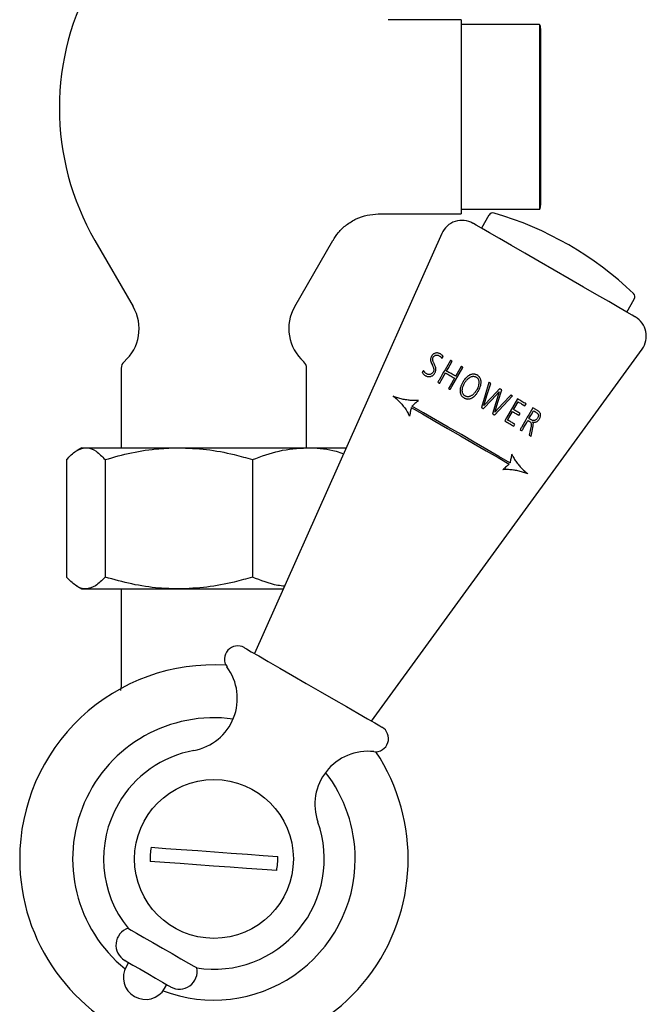
# Model space of a CAD drawing. Units: millimetres. Extents: x -197 to 661, y -120 to 693.
# Drawn here: x 219 to 289, y 148 to 260 of the extents above; entities that cross this region are included whole.
import ezdxf

# ---------------------------------------------------------------- set-up
doc = ezdxf.new("R2010")
doc.units = ezdxf.units.MM

msp = doc.modelspace()

# ---------------------------------------------------------------- linework, layer by layer
at = {"color": 7, "linetype": 'Continuous', "lineweight": 25}
for p, q in [((268.51, 260.04), (260.26, 260.04)), ((268.51, 260.04), (268.51, 238.04)), ((277.39, 259.52), (268.51, 259.52)), ((277.39, 259.52), (277.39, 249.04)), ((277.51, 259.04), (277.51, 249.04)), ((277.39, 249.04), (277.39, 238.57)), ((277.51, 249.04), (277.51, 239.04)), ((259.11, 238.04), (268.51, 238.04)), ((268.51, 238.57), (277.39, 238.57)), ((271.66, 237.9), (270.81, 236.42)), ((266.32, 235.83), (245.12, 188.21)), ((227.03, 235.04), (231.36, 227.54)), ((249.66, 227.54), (253.99, 235.04)), ((287.27, 226.92), (288.12, 228.4)), ((258.36, 180.56), (289, 222.73)), ((265.27, 222.08), (265.22, 222.02)), ((265.32, 222.13), (265.27, 222.08)), ((265.38, 222.17), (265.32, 222.13)), ((265.44, 222.2), (265.38, 222.17)), ((265.5, 222.23), (265.44, 222.2)), ((265.56, 222.26), (265.5, 222.23)), ((265.59, 222.26), (265.56, 222.26)), ((265.65, 222.28), (265.59, 222.26)), ((265.71, 222.29), (265.65, 222.28)), ((265.77, 222.29), (265.71, 222.29)), ((265.83, 222.29), (265.77, 222.29)), ((265.89, 222.28), (265.83, 222.29)), ((265.95, 222.26), (265.89, 222.28)), ((266.01, 222.24), (265.95, 222.26)), ((266.07, 222.22), (266.01, 222.24)), ((266.13, 222.19), (266.07, 222.22)), ((266.26, 222.11), (266.2, 222.15)), ((266.3, 222.07), (266.26, 222.11)), ((266.35, 222.04), (266.3, 222.07)), ((265.06, 221.69), (265.04, 221.62)), ((265.04, 221.62), (265.04, 221.55)), ((265.04, 221.55), (265.04, 221.48)), ((265.04, 221.48), (265.05, 221.41)), ((265.05, 221.41), (265.06, 221.34)), ((265.07, 221.75), (265.06, 221.69)), ((265.06, 221.34), (265.09, 221.26)), ((265.1, 221.82), (265.07, 221.75)), ((265.09, 221.26), (265.1, 221.23)), ((265.13, 221.88), (265.1, 221.82)), ((265.1, 221.23), (265.13, 221.17)), ((265.14, 221.9), (265.13, 221.88)), ((265.13, 221.17), (265.15, 221.11)), ((265.18, 221.96), (265.14, 221.9)), ((265.15, 221.11), (265.21, 220.99)), ((265.22, 222.02), (265.18, 221.96)), ((265.21, 220.99), (265.23, 220.93)), ((265.28, 221.55), (265.29, 221.62)), ((265.29, 221.49), (265.28, 221.55)), ((265.29, 221.68), (265.31, 221.74)), ((265.29, 221.62), (265.29, 221.68)), ((265.31, 221.41), (265.29, 221.49)), ((265.31, 221.74), (265.34, 221.79)), ((265.33, 221.34), (265.31, 221.41)), ((265.35, 221.27), (265.33, 221.34)), ((265.34, 221.8), (265.39, 221.87)), ((265.34, 221.79), (265.34, 221.8)), ((265.38, 221.21), (265.35, 221.27)), ((265.41, 221.15), (265.38, 221.21)), ((265.39, 221.87), (265.44, 221.92)), ((265.44, 221.09), (265.41, 221.15)), ((265.44, 221.92), (265.49, 221.97)), ((265.46, 221.03), (265.44, 221.09)), ((265.49, 220.97), (265.46, 221.03)), ((265.49, 221.97), (265.55, 222)), ((265.52, 220.91), (265.49, 220.97)), ((265.55, 222), (265.61, 222.03)), ((265.61, 222.03), (265.67, 222.04)), ((265.67, 222.04), (265.72, 222.05)), ((265.72, 222.05), (265.77, 222.05)), ((265.77, 222.05), (265.84, 222.04)), ((265.84, 222.04), (265.89, 222.03)), ((265.89, 222.03), (265.95, 222)), ((265.95, 222), (266.02, 221.97)), ((266.06, 221.94), (266.11, 221.91)), ((266.11, 221.91), (266.16, 221.87)), ((266.16, 221.87), (266.21, 221.83)), ((266.21, 221.83), (266.21, 221.82)), ((266.21, 221.82), (266.26, 221.77)), ((266.26, 221.77), (266.3, 221.72)), ((266.3, 221.72), (266.33, 221.67)), ((266.33, 221.67), (266.49, 221.87)), ((266.35, 222.03), (266.35, 222.04)), ((266.39, 221.99), (266.35, 222.03)), ((266.47, 221.89), (266.39, 221.99)), ((266.49, 221.87), (266.47, 221.89)), ((230.01, 220.55), (230.01, 211.54)), ((251.01, 211.54), (251.01, 220.55)), ((264.26, 220.31), (264.09, 220.08)), ((264.09, 220.08), (264.12, 220.03)), ((264.12, 220.03), (264.16, 219.98)), ((264.16, 219.98), (264.2, 219.93)), ((264.2, 219.93), (264.24, 219.88)), ((264.24, 219.88), (264.27, 219.85)), ((264.28, 220.25), (264.26, 220.31)), ((264.27, 219.85), (264.32, 219.82)), ((264.31, 220.2), (264.28, 220.25)), ((264.35, 220.14), (264.31, 220.2)), ((264.39, 220.1), (264.35, 220.14)), ((264.39, 220.09), (264.39, 220.1)), ((264.44, 220.05), (264.39, 220.09)), ((264.48, 220.01), (264.44, 220.05)), ((264.53, 219.97), (264.48, 220.01)), ((264.58, 219.93), (264.53, 219.97)), ((264.68, 219.88), (264.61, 219.92)), ((264.74, 219.86), (264.68, 219.88)), ((264.8, 219.85), (264.74, 219.86)), ((264.86, 219.84), (264.8, 219.85)), ((264.92, 219.84), (264.86, 219.84)), ((264.98, 219.85), (264.92, 219.84)), ((265, 219.85), (264.98, 219.85)), ((265.06, 219.88), (265, 219.85)), ((265.12, 219.91), (265.06, 219.88)), ((265.17, 219.94), (265.12, 219.91)), ((265.23, 219.99), (265.17, 219.94)), ((265.23, 220.93), (265.26, 220.87)), ((265.28, 220.05), (265.23, 219.99)), ((265.26, 220.87), (265.29, 220.81)), ((265.33, 220.11), (265.28, 220.05)), ((265.29, 220.81), (265.31, 220.75)), ((265.31, 220.75), (265.34, 220.69)), ((265.36, 220.17), (265.33, 220.11)), ((265.34, 220.69), (265.37, 220.62)), ((265.38, 220.22), (265.36, 220.17)), ((265.36, 219.79), (265.41, 219.84)), ((265.37, 220.62), (265.39, 220.54)), ((265.4, 220.28), (265.38, 220.22)), ((265.39, 220.54), (265.4, 220.47)), ((265.4, 220.47), (265.41, 220.4)), ((265.41, 220.34), (265.4, 220.28)), ((265.41, 220.4), (265.41, 220.34)), ((265.41, 219.84), (265.45, 219.9)), ((265.45, 219.9), (265.5, 219.97)), ((265.5, 219.97), (265.54, 220.03)), ((265.54, 220.85), (265.52, 220.91)), ((265.57, 220.79), (265.54, 220.85)), ((265.54, 220.03), (265.57, 220.08)), ((265.6, 220.73), (265.57, 220.79)), ((265.57, 220.08), (265.6, 220.14)), ((265.61, 220.7), (265.6, 220.73)), ((265.6, 220.14), (265.62, 220.21)), ((265.63, 220.62), (265.61, 220.7)), ((265.62, 220.21), (265.64, 220.28)), ((265.64, 220.55), (265.63, 220.62)), ((265.65, 220.48), (265.64, 220.55)), ((265.64, 220.28), (265.65, 220.35)), ((265.65, 220.41), (265.65, 220.48)), ((265.65, 220.35), (265.65, 220.41)), ((269.62, 219.84), (269.56, 219.82)), ((269.68, 219.86), (269.62, 219.84)), ((269.74, 219.87), (269.68, 219.86)), ((269.8, 219.88), (269.74, 219.87)), ((269.86, 219.89), (269.8, 219.88)), ((269.93, 219.89), (269.86, 219.89)), ((269.98, 219.89), (269.93, 219.89)), ((270.04, 219.88), (269.98, 219.89)), ((270.1, 219.86), (270.04, 219.88)), ((270.16, 219.84), (270.1, 219.86)), ((270.22, 219.82), (270.16, 219.84)), ((264.32, 219.82), (264.37, 219.78)), ((264.37, 219.78), (264.42, 219.74)), ((264.42, 219.74), (264.48, 219.71)), ((264.48, 219.71), (264.53, 219.68)), ((264.53, 219.68), (264.59, 219.65)), ((264.59, 219.65), (264.65, 219.63)), ((264.65, 219.63), (264.71, 219.62)), ((264.71, 219.62), (264.77, 219.61)), ((264.77, 219.61), (264.83, 219.6)), ((264.83, 219.6), (264.89, 219.6)), ((264.89, 219.6), (264.96, 219.61)), ((264.96, 219.61), (265.02, 219.62)), ((265.02, 219.62), (265.06, 219.63)), ((265.06, 219.63), (265.13, 219.65)), ((265.13, 219.65), (265.19, 219.68)), ((265.19, 219.68), (265.25, 219.71)), ((265.25, 219.71), (265.3, 219.75)), ((265.3, 219.75), (265.36, 219.79)), ((268.58, 218.74), (268.54, 218.67)), ((268.61, 218.82), (268.58, 218.74)), ((268.65, 218.89), (268.61, 218.82)), ((268.7, 218.97), (268.65, 218.89)), ((268.79, 219.13), (268.75, 219.06)), ((268.76, 218.58), (268.82, 218.73)), ((268.84, 219.2), (268.79, 219.13)), ((268.82, 218.73), (268.86, 218.8)), ((268.89, 219.27), (268.84, 219.2)), ((268.98, 219.39), (268.89, 219.27)), ((268.93, 218.93), (268.98, 219)), ((269.03, 219.44), (268.98, 219.39)), ((268.98, 219), (269.02, 219.06)), ((269.02, 219.06), (269.07, 219.13)), ((269.14, 219.54), (269.03, 219.44)), ((269.07, 219.13), (269.12, 219.19)), ((269.12, 219.19), (269.17, 219.24)), ((269.19, 219.59), (269.14, 219.54)), ((269.17, 219.24), (269.22, 219.29)), ((269.24, 219.63), (269.19, 219.59)), ((269.22, 219.29), (269.27, 219.34)), ((269.3, 219.68), (269.24, 219.63)), ((269.27, 219.34), (269.32, 219.39)), ((269.35, 219.71), (269.3, 219.68)), ((269.32, 219.39), (269.43, 219.47)), ((269.41, 219.75), (269.35, 219.71)), ((269.43, 219.76), (269.41, 219.75)), ((269.5, 219.79), (269.43, 219.76)), ((269.43, 219.47), (269.49, 219.51)), ((269.49, 219.51), (269.54, 219.54)), ((269.56, 219.82), (269.5, 219.79)), ((269.54, 219.54), (269.61, 219.57)), ((269.61, 219.57), (269.67, 219.6)), ((269.67, 219.6), (269.73, 219.62)), ((269.73, 219.62), (269.79, 219.63)), ((269.79, 219.63), (269.85, 219.64)), ((269.85, 219.64), (269.91, 219.64)), ((269.91, 219.64), (269.97, 219.63)), ((269.97, 219.63), (270.03, 219.62)), ((270.03, 219.62), (270.09, 219.61)), ((270.09, 219.61), (270.15, 219.58)), ((270.15, 219.58), (270.2, 219.55)), ((270.28, 219.79), (270.22, 219.82)), ((270.25, 219.53), (270.3, 219.49)), ((270.38, 219.73), (270.28, 219.79)), ((270.3, 219.49), (270.34, 219.45)), ((270.34, 219.45), (270.38, 219.4)), ((270.43, 219.7), (270.38, 219.73)), ((270.38, 219.4), (270.42, 219.35)), ((270.42, 219.35), (270.45, 219.3)), ((270.53, 219.61), (270.43, 219.7)), ((270.45, 219.3), (270.47, 219.25)), ((270.47, 219.25), (270.49, 219.19)), ((270.49, 219.19), (270.51, 219.13)), ((270.52, 218.8), (270.49, 218.67)), ((270.51, 219.13), (270.52, 219.06)), ((270.52, 219.06), (270.52, 218.99)), ((270.52, 218.99), (270.52, 218.92)), ((270.52, 218.92), (270.52, 218.8)), ((270.57, 219.57), (270.53, 219.61)), ((270.6, 219.52), (270.57, 219.57)), ((270.64, 219.47), (270.6, 219.52)), ((270.67, 219.42), (270.64, 219.47)), ((270.69, 219.36), (270.67, 219.42)), ((270.71, 219.3), (270.69, 219.36)), ((270.73, 219.24), (270.71, 219.3)), ((270.74, 219.18), (270.73, 219.24)), ((270.73, 218.66), (270.75, 218.79)), ((270.76, 219.11), (270.74, 219.18)), ((270.75, 218.79), (270.76, 218.86)), ((270.76, 219.05), (270.76, 219.11)), ((270.76, 218.99), (270.76, 219.05)), ((270.76, 218.93), (270.76, 218.99)), ((270.76, 218.86), (270.76, 218.93)), ((268.4, 218.11), (268.39, 218.05)), ((268.39, 218.05), (268.39, 217.98)), ((268.39, 217.98), (268.39, 217.92)), ((268.39, 217.92), (268.39, 217.91)), ((268.39, 217.91), (268.4, 217.84)), ((268.41, 218.24), (268.4, 218.18)), ((268.4, 218.18), (268.4, 218.11)), ((268.4, 217.84), (268.41, 217.78)), ((268.44, 218.38), (268.41, 218.24)), ((268.41, 217.78), (268.42, 217.72)), ((268.42, 217.72), (268.44, 217.66)), ((268.46, 218.45), (268.44, 218.38)), ((268.44, 217.66), (268.46, 217.6)), ((268.49, 218.53), (268.46, 218.45)), ((268.51, 218.6), (268.49, 218.53)), ((268.54, 218.67), (268.51, 218.6)), ((268.64, 218.09), (268.65, 218.16)), ((268.64, 218.04), (268.64, 218.09)), ((268.64, 217.97), (268.64, 218.04)), ((268.65, 217.9), (268.64, 217.97)), ((268.65, 218.16), (268.66, 218.23)), ((268.66, 217.83), (268.65, 217.9)), ((268.66, 218.23), (268.67, 218.3)), ((268.67, 217.77), (268.66, 217.83)), ((268.67, 218.3), (268.71, 218.44)), ((268.69, 217.71), (268.67, 217.77)), ((268.72, 217.66), (268.69, 217.71)), ((268.71, 218.44), (268.73, 218.51)), ((268.75, 217.6), (268.72, 217.66)), ((268.73, 218.51), (268.76, 218.58)), ((268.78, 217.56), (268.75, 217.6)), ((269.89, 217.61), (269.78, 217.52)), ((269.94, 217.66), (269.89, 217.61)), ((270, 217.72), (269.94, 217.66)), ((270.05, 217.77), (270, 217.72)), ((270.09, 217.83), (270.05, 217.77)), ((270.14, 217.9), (270.09, 217.83)), ((270.19, 217.96), (270.14, 217.9)), ((270.17, 217.57), (270.23, 217.62)), ((270.23, 218.03), (270.19, 217.96)), ((270.23, 217.62), (270.27, 217.69)), ((270.27, 217.69), (270.32, 217.75)), ((270.38, 218.31), (270.3, 218.16)), ((270.32, 217.75), (270.41, 217.9)), ((270.41, 218.38), (270.38, 218.31)), ((270.43, 218.45), (270.41, 218.38)), ((270.41, 217.9), (270.46, 217.97)), ((270.46, 218.52), (270.43, 218.45)), ((270.48, 218.59), (270.46, 218.52)), ((270.49, 218.67), (270.48, 218.59)), ((270.48, 218.01), (270.52, 218.08)), ((270.52, 218.08), (270.56, 218.16)), ((270.56, 218.16), (270.62, 218.3)), ((270.62, 218.3), (270.68, 218.45)), ((270.68, 218.45), (270.72, 218.59)), ((270.72, 218.59), (270.73, 218.66)), ((261.2, 217.07), (261.23, 217.04)), ((261.32, 217.2), (261.28, 217.21)), ((263.15, 216.89), (262.88, 216.9)), ((263.41, 216.89), (263.15, 216.89)), ((263.27, 216.55), (263.19, 216.47)), ((263.36, 216.62), (263.27, 216.55)), ((263.46, 216.71), (263.36, 216.62)), ((263.68, 216.9), (263.41, 216.89)), ((263.57, 216.81), (263.46, 216.71)), ((263.57, 216.81), (263.68, 216.9)), ((268.46, 217.6), (268.49, 217.54)), ((268.49, 217.54), (268.52, 217.49)), ((268.52, 217.49), (268.55, 217.44)), ((268.55, 217.44), (268.59, 217.39)), ((268.59, 217.39), (268.63, 217.35)), ((268.63, 217.35), (268.68, 217.3)), ((268.68, 217.3), (268.72, 217.27)), ((268.72, 217.27), (268.78, 217.23)), ((268.82, 217.51), (268.78, 217.56)), ((268.78, 217.23), (268.84, 217.19)), ((268.87, 217.47), (268.82, 217.51)), ((268.84, 217.19), (268.85, 217.18)), ((268.85, 217.18), (268.91, 217.15)), ((268.92, 217.43), (268.87, 217.47)), ((268.91, 217.15), (268.97, 217.13)), ((268.96, 217.41), (268.92, 217.43)), ((269.02, 217.38), (268.96, 217.41)), ((268.97, 217.13), (269.03, 217.11)), ((269.07, 217.35), (269.02, 217.38)), ((269.03, 217.11), (269.09, 217.09)), ((269.13, 217.34), (269.07, 217.35)), ((269.09, 217.09), (269.15, 217.07)), ((269.19, 217.33), (269.13, 217.34)), ((269.15, 217.07), (269.21, 217.07)), ((269.25, 217.32), (269.19, 217.33)), ((269.21, 217.07), (269.27, 217.06)), ((269.31, 217.32), (269.25, 217.32)), ((269.27, 217.06), (269.33, 217.07)), ((269.37, 217.33), (269.31, 217.32)), ((269.33, 217.07), (269.39, 217.07)), ((269.43, 217.34), (269.37, 217.33)), ((269.39, 217.07), (269.45, 217.08)), ((269.49, 217.36), (269.43, 217.34)), ((269.45, 217.08), (269.51, 217.1)), ((269.56, 217.39), (269.49, 217.36)), ((269.51, 217.1), (269.58, 217.12)), ((269.62, 217.42), (269.56, 217.39)), ((269.58, 217.12), (269.64, 217.14)), ((269.67, 217.45), (269.62, 217.42)), ((269.64, 217.14), (269.7, 217.17)), ((269.73, 217.48), (269.67, 217.45)), ((269.7, 217.17), (269.76, 217.2)), ((269.7, 217.17), (269.7, 217.17)), ((269.78, 217.52), (269.73, 217.48)), ((269.76, 217.2), (269.81, 217.24)), ((269.81, 217.24), (269.92, 217.31)), ((269.92, 217.31), (269.97, 217.36)), ((269.97, 217.36), (270.03, 217.4)), ((270.03, 217.4), (270.08, 217.45)), ((270.08, 217.45), (270.13, 217.51)), ((270.13, 217.51), (270.17, 217.57)), ((262.27, 215.84), (262.41, 215.61)), ((262.41, 215.61), (262.54, 215.38)), ((262.66, 215.14), (262.54, 215.38)), ((262.72, 215.43), (262.69, 215.29)), ((262.75, 215.56), (262.72, 215.43)), ((262.77, 215.68), (262.75, 215.56)), ((262.79, 215.78), (262.77, 215.68)), ((262.81, 215.88), (262.79, 215.78)), ((262.83, 215.97), (262.81, 215.88)), ((262.85, 216.04), (262.83, 215.97)), ((262.86, 216.1), (262.85, 216.04)), ((262.86, 216.11), (262.86, 216.1)), ((262.95, 216.26), (262.94, 216.25)), ((263, 216.3), (262.95, 216.26)), ((263.05, 216.35), (263, 216.3)), ((263.12, 216.41), (263.05, 216.35)), ((263.19, 216.47), (263.12, 216.41)), ((276.96, 215.59), (277.02, 215.55)), ((277.02, 215.55), (277.08, 215.51)), ((277.08, 215.51), (277.13, 215.47)), ((277.13, 215.47), (277.17, 215.43)), ((277.21, 215.73), (277.14, 215.77)), ((277.17, 215.43), (277.2, 215.39)), ((277.2, 215.39), (277.22, 215.36)), ((277.26, 215.7), (277.21, 215.73)), ((277.31, 215.65), (277.26, 215.7)), ((277.35, 215.61), (277.31, 215.65)), ((277.39, 215.56), (277.35, 215.61)), ((277.43, 215.51), (277.39, 215.56)), ((277.45, 215.46), (277.43, 215.51)), ((277.48, 215.41), (277.45, 215.46)), ((277.48, 215.38), (277.48, 215.41)), ((277.5, 215.32), (277.48, 215.38)), ((262.69, 215.29), (262.66, 215.14)), ((276.25, 214.53), (276.31, 214.49)), ((276.31, 214.49), (276.36, 214.44)), ((276.36, 214.44), (276.4, 214.4)), ((276.4, 214.4), (276.42, 214.37)), ((276.42, 214.37), (276.44, 214.3)), ((276.44, 214.3), (276.45, 214.24)), ((276.52, 214.67), (276.46, 214.69)), ((276.58, 214.65), (276.52, 214.67)), ((276.64, 214.64), (276.58, 214.65)), ((276.63, 214.42), (276.58, 214.47)), ((276.58, 214.47), (276.63, 214.45)), ((276.63, 214.45), (276.69, 214.43)), ((276.66, 214.37), (276.63, 214.42)), ((276.7, 214.63), (276.64, 214.64)), ((276.68, 214.32), (276.66, 214.37)), ((276.69, 214.28), (276.68, 214.32)), ((276.68, 214.22), (276.69, 214.28)), ((276.69, 214.43), (276.75, 214.43)), ((276.75, 214.63), (276.7, 214.63)), ((276.78, 214.63), (276.75, 214.63)), ((276.75, 214.43), (276.81, 214.43)), ((276.85, 214.65), (276.78, 214.63)), ((276.81, 214.43), (276.88, 214.43)), ((276.91, 214.67), (276.85, 214.65)), ((276.88, 214.43), (276.94, 214.45)), ((276.97, 214.7), (276.91, 214.67)), ((276.94, 214.45), (277, 214.47)), ((277.03, 214.74), (276.97, 214.7)), ((277, 214.47), (277.04, 214.48)), ((277.08, 214.79), (277.03, 214.74)), ((277.04, 214.48), (277.11, 214.52)), ((277.12, 214.85), (277.08, 214.79)), ((277.11, 214.52), (277.16, 214.56)), ((277.16, 214.9), (277.12, 214.85)), ((277.2, 214.98), (277.16, 214.9)), ((277.16, 214.56), (277.21, 214.6)), ((277.23, 215.06), (277.2, 214.98)), ((277.21, 214.6), (277.27, 214.66)), ((277.22, 215.36), (277.24, 215.31)), ((277.25, 215.12), (277.23, 215.06)), ((277.24, 215.31), (277.26, 215.25)), ((277.26, 215.19), (277.25, 215.12)), ((277.26, 215.25), (277.26, 215.19)), ((277.27, 214.66), (277.31, 214.72)), ((277.31, 214.72), (277.35, 214.79)), ((277.35, 214.79), (277.38, 214.83)), ((277.38, 214.83), (277.42, 214.91)), ((277.42, 214.91), (277.45, 214.98)), ((277.45, 214.98), (277.47, 215.05)), ((277.47, 215.05), (277.49, 215.12)), ((277.49, 215.12), (277.5, 215.19)), ((277.5, 215.25), (277.5, 215.32)), ((277.5, 215.19), (277.5, 215.25)), ((276.44, 214.08), (276.43, 213.99)), ((276.45, 214.16), (276.44, 214.08)), ((276.45, 214.24), (276.45, 214.16)), ((276.66, 214.01), (276.67, 214.04)), ((276.67, 214.04), (276.68, 214.14)), ((276.68, 214.14), (276.68, 214.22)), ((225.51, 211.54), (225, 211.25)), ((225.51, 211.54), (226, 211.54)), ((226, 211.54), (236.52, 211.54)), ((236.52, 211.54), (251.04, 211.54)), ((251.04, 211.54), (255.5, 211.54)), ((223.82, 210.2), (223.82, 196.88)), ((228.18, 210.2), (228.18, 196.88)), ((244.87, 210.2), (244.87, 196.88)), ((274.05, 209.85), (274.04, 209.84)), ((274.06, 209.91), (274.05, 209.85)), ((274.07, 209.99), (274.06, 209.91)), ((274.09, 210.07), (274.07, 209.99)), ((274.11, 210.17), (274.09, 210.07)), ((274.13, 210.27), (274.11, 210.17)), ((274.16, 210.39), (274.13, 210.27)), ((274.18, 210.52), (274.16, 210.39)), ((274.21, 210.66), (274.18, 210.52)), ((274.24, 210.81), (274.21, 210.66)), ((274.37, 210.57), (274.24, 210.81)), ((274.37, 210.57), (274.5, 210.34)), ((273.22, 209.05), (273.34, 209.15)), ((273.49, 209.06), (273.22, 209.05)), ((273.45, 209.24), (273.34, 209.15)), ((273.54, 209.33), (273.45, 209.24)), ((273.76, 209.06), (273.49, 209.06)), ((273.63, 209.41), (273.54, 209.33)), ((273.71, 209.48), (273.63, 209.41)), ((273.79, 209.55), (273.71, 209.48)), ((273.85, 209.6), (273.79, 209.55)), ((273.91, 209.65), (273.85, 209.6)), ((273.96, 209.69), (273.91, 209.65)), ((273.96, 209.7), (273.96, 209.69)), ((275.11, 209.48), (275.11, 209.48)), ((275.29, 209.28), (275.29, 209.28)), ((275.62, 208.74), (275.58, 208.75)), ((275.67, 208.91), (275.7, 208.88)), ((224.99, 195.84), (225.51, 195.54)), ((225.51, 195.54), (226, 195.54)), ((226, 195.54), (236.52, 195.54)), ((230.01, 195.54), (230.01, 185.14)), ((236.52, 195.54), (248.38, 195.54)), ((230.85, 153.2), (230.6, 152.77)), ((234.93, 150.27), (235.18, 150.7))]:
    msp.add_line(p, q, dxfattribs=at)
at = {"color": 7, "linetype": 'Continuous', "lineweight": 25, "flags": 128}
for points in [[(288.23, 226.37), (288.19, 226.39), (287.88, 226.57), (287.26, 226.92), (286.37, 227.44), (285.23, 228.1), (283.88, 228.88), (282.36, 229.76), (280.73, 230.7), (279.04, 231.67), (277.35, 232.65), (275.72, 233.59), (274.2, 234.47), (272.85, 235.25), (271.71, 235.91), (270.82, 236.42), (270.2, 236.78), (269.89, 236.96), (269.85, 236.98)], [(266.2, 222.15), (266.19, 222.15), (266.18, 222.16), (266.18, 222.16), (266.17, 222.17), (266.16, 222.17), (266.15, 222.18), (266.14, 222.18), (266.13, 222.19)], [(266.02, 221.97), (266.02, 221.97), (266.03, 221.96), (266.03, 221.96), (266.04, 221.96), (266.04, 221.95), (266.05, 221.95), (266.06, 221.95), (266.06, 221.94)], [(266.86, 220.23), (267.03, 220.53), (267.5, 221.34)], [(267.5, 221.34), (267.48, 221.35), (267.45, 221.37), (267.43, 221.38), (267.41, 221.4), (267.38, 221.41), (267.36, 221.42), (267.33, 221.44), (267.31, 221.45)], [(264.61, 219.92), (264.61, 219.92), (264.61, 219.92), (264.6, 219.92), (264.6, 219.93), (264.6, 219.93), (264.59, 219.93), (264.59, 219.93), (264.58, 219.93)], [(266.06, 218.84), (266.24, 219.16), (266.74, 220.02)], [(266.74, 220.02), (266.86, 219.94), (266.99, 219.87), (267.11, 219.8), (267.24, 219.73), (267.37, 219.65), (267.49, 219.58), (267.62, 219.51), (267.75, 219.43)], [(267.88, 219.65), (267.75, 219.72), (267.62, 219.8), (267.49, 219.87), (267.37, 219.94), (267.24, 220.02), (267.11, 220.09), (266.99, 220.16), (266.86, 220.23)], [(267.27, 218.15), (267.47, 218.5), (268.71, 220.64)], [(268.51, 220.75), (268.04, 219.94), (267.88, 219.65)], [(268.71, 220.64), (268.69, 220.66), (268.66, 220.67), (268.64, 220.68), (268.61, 220.7), (268.59, 220.71), (268.56, 220.73), (268.54, 220.74), (268.51, 220.75)], [(265.87, 218.96), (265.89, 218.94), (265.92, 218.93), (265.94, 218.91), (265.97, 218.9), (265.99, 218.89), (266.01, 218.87), (266.04, 218.86), (266.06, 218.84)], [(267.75, 219.43), (267.25, 218.57), (267.07, 218.26)], [(268.75, 219.06), (268.73, 219.03), (268.7, 218.97)], [(268.86, 218.8), (268.9, 218.87), (268.93, 218.93)], [(270.2, 219.55), (270.21, 219.55), (270.21, 219.55), (270.22, 219.54), (270.22, 219.54), (270.23, 219.54), (270.24, 219.53), (270.24, 219.53), (270.25, 219.53)], [(271.66, 218.94), (271.23, 217.51), (270.8, 216.11)], [(271.08, 216.32), (271.47, 217.56), (271.87, 218.82)], [(271.87, 218.82), (271.84, 218.83), (271.82, 218.85), (271.79, 218.86), (271.77, 218.88), (271.74, 218.89), (271.72, 218.91), (271.69, 218.92), (271.66, 218.94)], [(267.07, 218.26), (267.1, 218.25), (267.12, 218.23), (267.15, 218.22), (267.17, 218.2), (267.2, 218.19), (267.22, 218.18), (267.25, 218.16), (267.27, 218.15)], [(270.3, 218.16), (270.27, 218.11), (270.23, 218.03)], [(270.46, 217.97), (270.47, 218), (270.48, 218.01)], [(271.03, 215.98), (271.93, 216.93), (272.83, 217.89)], [(272.88, 218.24), (271.97, 217.27), (271.08, 216.32)], [(272.83, 217.89), (272.44, 216.63), (272.06, 215.38)], [(272.34, 215.59), (272.72, 216.84), (273.11, 218.1)], [(273.11, 218.1), (273.08, 218.12), (273.05, 218.13), (273.02, 218.15), (272.99, 218.17), (272.96, 218.19), (272.93, 218.2), (272.9, 218.22), (272.88, 218.24)], [(261.07, 217.28), (260.95, 217.33), (260.82, 217.38)], [(260.82, 217.38), (260.93, 217.3), (261.03, 217.22)], [(261.03, 217.22), (261.12, 217.14), (261.2, 217.07)], [(261.28, 217.21), (261.18, 217.25), (261.07, 217.28)], [(261.23, 217.04), (261.33, 216.95), (261.43, 216.86)], [(261.58, 217.12), (261.45, 217.16), (261.32, 217.2)], [(261.43, 216.86), (261.52, 216.76), (261.61, 216.67)], [(261.83, 217.05), (261.7, 217.09), (261.58, 217.12)], [(261.61, 216.67), (261.7, 216.57), (261.79, 216.47)], [(262.09, 217), (261.96, 217.03), (261.83, 217.05)], [(262.35, 216.96), (262.22, 216.98), (262.09, 217)], [(262.62, 216.92), (262.49, 216.94), (262.35, 216.96)], [(262.88, 216.9), (262.75, 216.91), (262.62, 216.92)], [(272.29, 215.25), (273.3, 216.32), (274.31, 217.41)], [(274.12, 217.52), (273.23, 216.55), (272.34, 215.59)], [(274.89, 217.08), (273.65, 214.93), (273.45, 214.58)], [(274.31, 217.41), (274.29, 217.42), (274.26, 217.44), (274.24, 217.45), (274.22, 217.46), (274.19, 217.48), (274.17, 217.49), (274.14, 217.5), (274.12, 217.52)], [(274.45, 215.86), (274.58, 216.09), (274.96, 216.75)], [(275.87, 216.51), (275.75, 216.58), (275.62, 216.65), (275.5, 216.72), (275.38, 216.79), (275.26, 216.86), (275.14, 216.93), (275.01, 217), (274.89, 217.08)], [(274.96, 216.75), (275.06, 216.69), (275.16, 216.63), (275.26, 216.58), (275.36, 216.52), (275.45, 216.46), (275.55, 216.41), (275.65, 216.35), (275.74, 216.3)], [(275.74, 216.3), (275.81, 216.42), (275.87, 216.51)], [(261.79, 216.47), (261.87, 216.37), (261.96, 216.27)], [(261.96, 216.27), (262.04, 216.16), (262.12, 216.05)], [(262.12, 216.05), (262.19, 215.95), (262.27, 215.84)], [(262.86, 216.11), (264.15, 215.37), (265.53, 214.57), (266.97, 213.74), (268.45, 212.89), (269.92, 212.04), (271.35, 211.21), (272.71, 210.43), (273.96, 209.7)], [(274.04, 209.84), (272.79, 210.57), (271.43, 211.35), (270, 212.18), (268.53, 213.03), (267.05, 213.88), (265.61, 214.71), (264.23, 215.51), (262.94, 216.25)], [(270.8, 216.11), (270.83, 216.09), (270.86, 216.08), (270.88, 216.06), (270.91, 216.04), (270.94, 216.03), (270.97, 216.01), (271, 215.99), (271.03, 215.98)], [(272.06, 215.38), (272.09, 215.37), (272.12, 215.35), (272.15, 215.33), (272.18, 215.32), (272.2, 215.3), (272.23, 215.28), (272.26, 215.26), (272.29, 215.25)], [(273.77, 214.68), (273.92, 214.94), (274.32, 215.64)], [(274.32, 215.64), (274.42, 215.59), (274.51, 215.53), (274.6, 215.48), (274.69, 215.42), (274.79, 215.37), (274.88, 215.32), (274.97, 215.26), (275.06, 215.21)], [(275.19, 215.43), (275.1, 215.48), (275, 215.53), (274.91, 215.59), (274.82, 215.64), (274.73, 215.69), (274.63, 215.75), (274.54, 215.8), (274.45, 215.86)], [(275.06, 215.21), (275.14, 215.34), (275.19, 215.43)], [(276.19, 214.85), (276.46, 215.32), (276.7, 215.74)], [(277.14, 215.77), (277.08, 215.81), (277.02, 215.85), (276.95, 215.88), (276.89, 215.92), (276.82, 215.96), (276.76, 215.99), (276.69, 216.03), (276.63, 216.07)], [(276.7, 215.74), (276.74, 215.72), (276.77, 215.7), (276.8, 215.69), (276.83, 215.67), (276.87, 215.65), (276.9, 215.63), (276.93, 215.61), (276.96, 215.59)], [(273.45, 214.58), (273.58, 214.51), (273.7, 214.43), (273.83, 214.36), (273.96, 214.29), (274.09, 214.21), (274.21, 214.14), (274.34, 214.07), (274.46, 214)], [(274.59, 214.21), (274.48, 214.27), (274.38, 214.33), (274.28, 214.39), (274.18, 214.45), (274.08, 214.51), (273.98, 214.56), (273.87, 214.62), (273.77, 214.68)], [(276.06, 214.63), (276.09, 214.62), (276.11, 214.61), (276.13, 214.59), (276.16, 214.58), (276.18, 214.57), (276.2, 214.55), (276.23, 214.54), (276.25, 214.53)], [(276.46, 214.69), (276.42, 214.71), (276.39, 214.73), (276.36, 214.75), (276.32, 214.77), (276.29, 214.79), (276.26, 214.81), (276.22, 214.83), (276.19, 214.85)], [(274.46, 214), (274.54, 214.13), (274.59, 214.21)], [(275.19, 213.58), (275.21, 213.56), (275.24, 213.55), (275.26, 213.53), (275.29, 213.52), (275.31, 213.5), (275.34, 213.49), (275.36, 213.48), (275.39, 213.46)], [(276.43, 213.99), (276.33, 213.48), (276.23, 212.98)], [(276.44, 212.85), (276.55, 213.43), (276.66, 214.01)], [(276.23, 212.98), (276.25, 212.96), (276.28, 212.95), (276.31, 212.93), (276.33, 212.91), (276.36, 212.9), (276.39, 212.88), (276.42, 212.87), (276.44, 212.85)], [(274.5, 210.34), (274.57, 210.23), (274.64, 210.11)], [(274.64, 210.11), (274.71, 210.01), (274.79, 209.9)], [(274.79, 209.9), (274.87, 209.79), (274.95, 209.68)], [(274.02, 209.05), (273.89, 209.06), (273.76, 209.06)], [(274.28, 209.03), (274.15, 209.04), (274.02, 209.05)], [(274.55, 209), (274.42, 209.01), (274.28, 209.03)], [(274.81, 208.95), (274.68, 208.97), (274.55, 209)], [(274.81, 208.95), (274.81, 208.95), (274.81, 208.95), (274.81, 208.95), (274.81, 208.95), (274.81, 208.95), (274.81, 208.95), (274.81, 208.95), (274.81, 208.95)], [(275.07, 208.9), (274.94, 208.93), (274.81, 208.95)], [(274.95, 209.68), (275.03, 209.58), (275.11, 209.48)], [(275.33, 208.83), (275.2, 208.86), (275.07, 208.9)], [(275.11, 209.48), (275.2, 209.38), (275.29, 209.28)], [(275.29, 209.28), (275.39, 209.19), (275.48, 209.09)], [(275.58, 208.75), (275.46, 208.79), (275.33, 208.83)], [(275.48, 209.09), (275.58, 209), (275.67, 208.91)], [(275.83, 208.67), (275.73, 208.71), (275.62, 208.74)], [(275.7, 208.88), (275.79, 208.81), (275.87, 208.74)], [(275.87, 208.74), (275.98, 208.65), (276.08, 208.57)], [(276.08, 208.57), (275.96, 208.62), (275.83, 208.67)], [(243.95, 188.89), (243.96, 188.88), (244.19, 188.74), (244.74, 188.43), (245.58, 187.95), (246.66, 187.32), (247.96, 186.57), (249.41, 185.74), (250.95, 184.84), (252.53, 183.93), (254.07, 183.04), (255.52, 182.2), (256.82, 181.46), (257.9, 180.83), (258.74, 180.35), (259.29, 180.03), (259.52, 179.89), (259.53, 179.89)], [(233.41, 166.26), (235.05, 166.14), (236.81, 166.01), (238.67, 165.88), (240.57, 165.74), (242.47, 165.6), (244.33, 165.47), (246.1, 165.34), (247.73, 165.22)], [(247.62, 163.62), (245.98, 163.74), (244.21, 163.87), (242.36, 164.01), (240.45, 164.14), (238.55, 164.28), (236.7, 164.42), (234.93, 164.55), (233.29, 164.66)], [(230.79, 157.08), (230.83, 157.06), (231.14, 156.88), (231.74, 156.54), (232.58, 156.05), (233.58, 155.47), (234.68, 154.84), (235.78, 154.21), (236.78, 153.63), (237.62, 153.14), (238.22, 152.8), (238.53, 152.62), (238.57, 152.59)], [(230.41, 153.45), (230.45, 153.43), (230.76, 153.25), (231.34, 152.92), (232.12, 152.47), (233.01, 151.95), (233.9, 151.44), (234.68, 150.99), (235.26, 150.65), (235.57, 150.47), (235.61, 150.45)]]:
    msp.add_lwpolyline(points, dxfattribs=at)
at = {"color": 7, "linetype": 'Continuous', "lineweight": 25}
msp.add_circle((240.51, 164.94), 9, dxfattribs=at)
for centre, radius, start, end in [((253.01, 250.04), 30, 150, 210), ((276.51, 259.04), 1, 0, 28.5222), ((276.51, 239.04), 1, 331.4778, 0), ((272.1, 237.65), 0.5, 73.8865, 150), ((261.69, 201.62), 38, 46.1135, 73.8865), ((268.6, 234.81), 2.5, 60, 156), ((287.69, 228.65), 0.5, 330, 46.1135), ((227.03, 225.04), 5, 311.5546, 30), ((253.99, 225.04), 5, 150, 228.4454), ((286.98, 224.2), 2.5, 324, 60), ((231.01, 220.55), 1, 131.5546, 180), ((250.01, 220.55), 1, 0, 48.4454), ((261.23, 217.04), 0.000384, 231.275, 239.076), ((243.2, 187.59), 1.5, 60, 216.4218), ((240.51, 164.94), 22, 86.4821, 180), ((237.16, 183.14), 6, 280.4398, 36.4218), ((240.51, 164.94), 16, 82.1985, 231.079), ((258.78, 178.59), 1.5, 263.5782, 60), ((240.51, 164.94), 22, 180, 33.5179), ((240.51, 164.94), 12.5, 100.4398, 150), ((257.95, 171.14), 6, 83.5782, 199.5602), ((240.51, 164.94), 16, 0, 37.8015), ((240.51, 164.94), 12.5, 150, 218.9493), ((240.51, 164.94), 12.5, 261.0507, 19.5602), ((240.51, 164.94), 7.23, 169.4884, 182.2016), ((240.51, 164.94), 7.23, 349.4884, 2.2016), ((240.51, 164.94), 16, 248.921, 0), ((231.41, 155.18), 2, 108.1559, 240), ((232.76, 151.52), 2.5, 150, 330), ((236.61, 152.18), 2, 240, 11.8441)]:
    msp.add_arc(centre, radius, start, end, dxfattribs=at)
for points, knots in [([(254, 235.04), (254.19, 235.34), (254.61, 236.01), (255.51, 236.84), (256.61, 237.51), (257.84, 237.95), (258.7, 238.01), (259.13, 238.04)], [0, 0, 0, 0, 0.1742687, 0.3769013, 0.5850131, 0.7951739, 1, 1, 1, 1]), ([(267.31, 221.45), (266.89, 220.73), (266.41, 219.9), (265.93, 219.07), (265.87, 218.96)], [0, 0, 0, 0, 0.867009, 1, 1, 1, 1]), ([(276.63, 216.07), (276.21, 215.35), (275.73, 214.52), (275.25, 213.69), (275.19, 213.58)], [0, 0, 0, 0, 0.865153, 1, 1, 1, 1]), ([(275.39, 213.46), (275.45, 213.57), (275.67, 213.96), (275.9, 214.35), (276.06, 214.63)], [0, 0, 0, 0, 0.272745, 1, 1, 1, 1]), ([(223.82, 210.2), (224.17, 210.58), (224.88, 211.33), (225.62, 211.47), (226, 211.54)], [0, 0, 0, 0, 0.495458, 1, 1, 1, 1]), ([(226, 211.54), (226.05, 211.54), (226.44, 211.53), (227.18, 211.24), (227.84, 210.55), (228.18, 210.2)], [0, 0, 0, 0, 0.070104, 0.530791, 1, 1, 1, 1]), ([(228.18, 210.2), (229.18, 210.48), (231.18, 211.03), (233.99, 211.47), (235.78, 211.52), (236.52, 211.54)], [0, 0, 0, 0, 0.366205, 0.735556, 1, 1, 1, 1]), ([(236.52, 211.54), (237.57, 211.5), (239.69, 211.42), (242.47, 210.88), (244.19, 210.4), (244.87, 210.2)], [0, 0, 0, 0, 0.371316, 0.747744, 1, 1, 1, 1]), ([(244.87, 210.2), (245.87, 210.58), (247.9, 211.33), (249.99, 211.47), (251.04, 211.54)], [0, 0, 0, 0, 0.495458, 1, 1, 1, 1]), ([(251.04, 211.54), (251.19, 211.54), (252.29, 211.53), (253.7, 211.38), (254.92, 210.96), (255.2, 210.86)], [0, 0, 0, 0, 0.1045713, 0.7917622, 1, 1, 1, 1]), ([(226, 195.54), (225.94, 195.54), (225.55, 195.56), (224.82, 195.85), (224.15, 196.54), (223.82, 196.88)], [0, 0, 0, 0, 0.070104, 0.530791, 1, 1, 1, 1]), ([(228.18, 196.88), (227.82, 196.51), (227.11, 195.75), (226.37, 195.61), (226, 195.54)], [0, 0, 0, 0, 0.495458, 1, 1, 1, 1]), ([(236.52, 195.54), (235.78, 195.56), (234, 195.61), (231.19, 196.05), (229.19, 196.6), (228.18, 196.88)], [0, 0, 0, 0, 0.264443, 0.630356, 1, 1, 1, 1]), ([(244.87, 196.88), (244.19, 196.69), (242.49, 196.21), (239.7, 195.67), (237.59, 195.58), (236.52, 195.54)], [0, 0, 0, 0, 0.2522561, 0.6238484, 1, 1, 1, 1]), ([(248.51, 195.84), (248.25, 195.87), (247.02, 196.02), (245.82, 196.5), (244.87, 196.88)], [0, 0, 0, 0, 0.210768, 1, 1, 1, 1]), ([(229.99, 185.13), (230, 184.97), (230.02, 184.6), (229.95, 184.24), (229.91, 184.04)], [0, 0, 0, 0, 0.44417, 1, 1, 1, 1])]:
    msp.add_open_spline(points, degree=3, knots=knots, dxfattribs=at)

doc.saveas('drawing.dxf')
